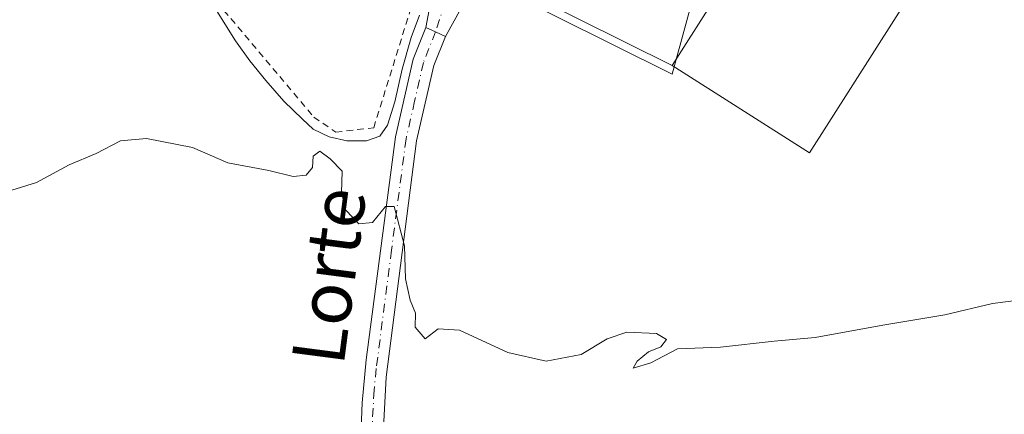
# Model space of a CAD drawing. Units: metres. Extents: x 631590 to 635053, y 4715800 to 4718179.
# Drawn here: x 634450 to 634600, y 4716387 to 4716447 of the extents above; entities that cross this region are included whole.
import ezdxf
from ezdxf.enums import TextEntityAlignment as Align

# ---------------------------------------------------------------- set-up
doc = ezdxf.new("R2010")
doc.units = ezdxf.units.M
doc.header["$MEASUREMENT"] = 0
doc.linetypes.add('DGN Style 2', pattern=[1.6480167562047852, 0.988810053722871, -0.6592067024819142])
doc.linetypes.add('DGN Style 4', pattern=[2.6384748266838614, 1.318413404963828, -0.6592067024819142, 0.001648016756204785, -0.6592067024819142])
for name, color, linetype, lineweight in [('Alambrada', 7, 'DGN Style 2', 0), ('Cultivos herbáceos CxS', 92, 'Continuous', 0), ('Curva de nivel normal', 30, 'Continuous', 0), ('Edificación Cxs', 1, 'Continuous', 13), ('Edificación industrial Cxs', 135, 'Continuous', 13), ('Núcleo urbano CxS', 7, 'Continuous', 0), ('Pista no pavimentada Cxs', 111, 'Continuous', 0), ('Pista no pavimentada eje', 91, 'DGN Style 4', 0), ('Texto cartográfico', 7, 'Continuous', 0), ('Vía urbana Cxs', 4, 'Continuous', 0), ('Vía urbana eje', 4, 'DGN Style 4', 0)]:
    doc.layers.add(name, color=color, linetype=linetype, lineweight=lineweight)
doc.styles.add('Style-Arial', font='txt')

msp = doc.modelspace()

# ---------------------------------------------------------------- linework, layer by layer
at = {"layer": 'Alambrada', "color": 7, "linetype": 'DGN Style 2', "lineweight": 0}
msp.add_polyline3d([(634450.9600999998, 4716484.720100001, 501.3390999999974), (634478.1001000004, 4716451.960100001, 497.6499999999942), (634494.9600999998, 4716431.9101, 496.3491999999969), (634498.2801000001, 4716429.6501, 496.3093999999983), (634504.0500999996, 4716430.300100001, 496.4928000000073), (634509.5201000003, 4716447.9301, 499.3712999999989)], dxfattribs=at)
at = {"layer": 'Cultivos herbáceos CxS', "color": 92, "linetype": 'Continuous', "lineweight": 0}
for points in [[(634522.7966999998, 4716451.7753, 496.9118000000017), (634549.4411000004, 4716438.455900001, 497.2238000000071), (634553.8898999998, 4716454.8599, 497.5742999999929)], [(634553.8898999998, 4716454.8599, 497.5742999999929), (634549.4411000004, 4716438.455900001, 497.2238000000071), (634522.7966999998, 4716451.7753, 496.9118000000017)], [(634477.3416999998, 4716452.6557, 496.8037999999942), (634483.0390999997, 4716443.5625, 496.2002000000066), (634485.2346999999, 4716440.494700001, 496.1575000000012), (634487.6551000001, 4716437.4921, 495.781799999997), (634490.3627000004, 4716434.3507, 495.8874000000069), (634493.1971000005, 4716431.6187, 495.8680000000023), (634494.8561000006, 4716430.082699999, 495.9207000000025), (634497.2767000003, 4716428.940099999, 496.0752000000066), (634499.9841, 4716428.296499999, 496.3169999999955), (634502.9457, 4716428.296499999, 496.6373000000021), (634504.9691000005, 4716429.046499999, 496.5096000000049), (634506.1527000006, 4716430.6807, 496.5005999999995), (634507.2707000002, 4716434.252499999, 496.5896999999969), (634508.3520999998, 4716439.204700001, 496.7862000000023), (634509.7241000002, 4716444.0667, 497.0068000000028), (634510.9861000003, 4716447.462300001, 497.0999000000011)], [(634510.9861000003, 4716447.462300001, 497.0999000000011), (634509.7241000002, 4716444.0667, 497.0068000000028), (634508.3520999998, 4716439.204700001, 496.7862000000023), (634507.2707000002, 4716434.252499999, 496.5896999999969), (634506.1527000006, 4716430.6807, 496.5005999999995), (634504.9691000005, 4716429.046499999, 496.5096000000049), (634502.9457, 4716428.296499999, 496.6373000000021), (634499.9841, 4716428.296499999, 496.3169999999955), (634497.2767000003, 4716428.940099999, 496.0752000000066), (634494.8561000006, 4716430.082699999, 495.9207000000025), (634493.1971000005, 4716431.6187, 495.8680000000023), (634490.3627000004, 4716434.3507, 495.8874000000069), (634487.6551000001, 4716437.4921, 495.781799999997), (634485.2346999999, 4716440.494700001, 496.1575000000012), (634483.0390999997, 4716443.5625, 496.2002000000066), (634477.3416999998, 4716452.6557, 496.8037999999942)]]:
    msp.add_polyline3d(points, dxfattribs=at)
at = {"layer": 'Curva de nivel normal', "color": 30, "linetype": 'Continuous', "lineweight": 0, "elevation": 495, "flags": 128}
msp.add_lwpolyline([(634443.7599999999, 4716419.200099999), (634452.79, 4716421.9801), (634457.7599999999, 4716424.6801), (634461.8600000005, 4716426.390100001), (634465.5300000003, 4716428.3101), (634469.5199999996, 4716428.690099999), (634476.5099999999, 4716427.3101), (634481.8499999996, 4716424.9901), (634488.0899999999, 4716423.8201), (634491.8099999997, 4716422.890100001), (634493.7800000003, 4716423.0701), (634494.7199999997, 4716424.2601), (634494.8399999999, 4716425.970100001), (634495.8700000001, 4716426.7401), (634497.4500000002, 4716425.5701), (634499.25, 4716423.700099999), (634499.1299999999, 4716420.4101), (634499.79, 4716417.7601), (634501.79, 4716415.710100001), (634503.8499999996, 4716415.9001), (634505.8499999996, 4716418.300100001), (634507.1399999997, 4716418.3301), (634508.7400000002, 4716412.3301), (634508.9000000004, 4716407.3301), (634509.5999999996, 4716404.0601), (634510.4199999999, 4716402.0801), (634510.3399999999, 4716399.9801), (634511.8499999996, 4716398.200099999), (634513.8499999996, 4716399.6801), (634517.0700000003, 4716399.5001), (634524.4400000004, 4716396.090100001), (634530.2699999996, 4716394.7601), (634535.5700000003, 4716395.780099999), (634539.5199999996, 4716398.170100001), (634542.5199999996, 4716399.190099999), (634547.0300000003, 4716398.9801), (634548.5800000001, 4716398.0701), (634547.7000000002, 4716396.960100001), (634545.8499999996, 4716396.220100001), (634544.0899999999, 4716394.770099999), (634543.4800000006, 4716393.710100001), (634546.1799999997, 4716394.530099999), (634550.25, 4716396.640100001), (634556.7800000003, 4716396.920100001), (634564.9199999999, 4716397.8201), (634571.1799999997, 4716398.360099999), (634581.4400000004, 4716400.280099999), (634590.8799999999, 4716401.8301), (634598.1100000005, 4716403.5701), (634604.8499999996, 4716404.4301)], dxfattribs=at)
at = {"layer": 'Edificación Cxs', "color": 1, "linetype": 'Continuous', "lineweight": 13, "extrusion": (-0.08425049017728126, -0.07007832246709159, 0.9939773053873444), "elevation": -383483.5801930679, "flags": 128}
msp.add_lwpolyline([(-3220245.63385456, 3482874.631426212), (-3220274.660955827, 3482861.783995557), (-3220278.913422412, 3482872.042594564)], dxfattribs=at)
at = {"layer": 'Edificación Cxs', "color": 1, "linetype": 'Continuous', "lineweight": 13, "extrusion": (-0.1053408589834963, -0.165799296821474, 0.9805171577295954), "elevation": -848335.411117882, "flags": 128}
msp.add_lwpolyline([(-1993682.62667752, 4237110.72259952), (-1993682.62667752, 4237099.705128144)], dxfattribs=at)
at = {"layer": 'Edificación Cxs', "color": 1, "linetype": 'Continuous', "lineweight": 13}
msp.add_3dface([(634555.1933000004, 4716448.8882, 502.8847999999998), (634549.4001000002, 4716439.770099999, 502.8847999999998), (634521.0201000003, 4716453.920100001, 502.8847999999998), (634526.1401000004, 4716463.710100001, 502.8847999999998)], dxfattribs=at)
at = {"layer": 'Edificación industrial Cxs', "color": 135, "linetype": 'Continuous', "lineweight": 13, "elevation": 502.8847999999998, "flags": 128}
msp.add_lwpolyline([(634589.7301000003, 4716457.020099999), (634570.3201000001, 4716426.4801), (634549.4001000002, 4716439.770099999), (634555.1933000004, 4716448.8882), (634568.8101000005, 4716470.3201)], close=True, dxfattribs=at)
at = {"layer": 'Edificación industrial Cxs', "color": 135, "linetype": 'Continuous', "lineweight": 13, "extrusion": (-0.1053408589834963, -0.165799296821474, 0.9805171577295954), "elevation": -848335.411117882, "flags": 128}
msp.add_lwpolyline([(-1993682.62667752, 4237110.72259952), (-1993682.62667752, 4237099.705128144)], dxfattribs=at)
at = {"layer": 'Edificación industrial Cxs', "color": 135, "linetype": 'Continuous', "lineweight": 13}
msp.add_polyline3d([(634568.8101000005, 4716470.3201, 500.8816999999981), (634589.7301000003, 4716457.020099999, 501.1674999999959), (634570.3201000001, 4716426.4801, 500.4535000000033), (634549.4001000002, 4716439.770099999, 500.7206000000006)], dxfattribs=at)
at = {"layer": 'Núcleo urbano CxS', "color": 7, "linetype": 'Continuous', "lineweight": 0}
for points in [[(634553.8898999998, 4716454.8599, 497.5742999999929), (634549.4411000004, 4716438.455900001, 497.2238000000071), (634522.7966999998, 4716451.7753, 496.9118000000017)], [(634553.8898999998, 4716454.8599, 497.5742999999929), (634549.4411000004, 4716438.455900001, 497.2238000000071), (634522.7966999998, 4716451.7753, 496.9118000000017)], [(634510.9861000003, 4716447.462300001, 497.0999000000011), (634509.7241000002, 4716444.0667, 497.0068000000028), (634508.3520999998, 4716439.204700001, 496.7862000000023), (634507.2707000002, 4716434.252499999, 496.5896999999969), (634506.1527000006, 4716430.6807, 496.5005999999995), (634504.9691000005, 4716429.046499999, 496.5096000000049), (634502.9457, 4716428.296499999, 496.6373000000021), (634499.9841, 4716428.296499999, 496.3169999999955), (634497.2767000003, 4716428.940099999, 496.0752000000066), (634494.8561000006, 4716430.082699999, 495.9207000000025), (634493.1971000005, 4716431.6187, 495.8680000000023), (634490.3627000004, 4716434.3507, 495.8874000000069), (634487.6551000001, 4716437.4921, 495.781799999997), (634485.2346999999, 4716440.494700001, 496.1575000000012), (634483.0390999997, 4716443.5625, 496.2002000000066), (634477.3416999998, 4716452.6557, 496.8037999999942)], [(634510.9861000003, 4716447.462300001, 497.0999000000011), (634509.7241000002, 4716444.0667, 497.0068000000028), (634508.3520999998, 4716439.204700001, 496.7862000000023), (634507.2707000002, 4716434.252499999, 496.5896999999969), (634506.1527000006, 4716430.6807, 496.5005999999995), (634504.9691000005, 4716429.046499999, 496.5096000000049), (634502.9457, 4716428.296499999, 496.6373000000021), (634499.9841, 4716428.296499999, 496.3169999999955), (634497.2767000003, 4716428.940099999, 496.0752000000066), (634494.8561000006, 4716430.082699999, 495.9207000000025), (634493.1971000005, 4716431.6187, 495.8680000000023), (634490.3627000004, 4716434.3507, 495.8874000000069), (634487.6551000001, 4716437.4921, 495.781799999997), (634485.2346999999, 4716440.494700001, 496.1575000000012), (634483.0390999997, 4716443.5625, 496.2002000000066), (634477.3416999998, 4716452.6557, 496.8037999999942)]]:
    msp.add_polyline3d(points, dxfattribs=at)
at = {"layer": 'Pista no pavimentada Cxs', "color": 111, "linetype": 'Continuous', "lineweight": 0, "extrusion": (-0.4177042794969735, -0.908583036871102, 9.1829160648228e-09), "elevation": -4550320.818611589, "flags": 128}
msp.add_lwpolyline([(-1393572.703360705, 497.459385214146), (-1393571.063444548, 496.9780852141466), (-1393569.423528392, 496.7275852141519)], dxfattribs=at)
at = {"layer": 'Pista no pavimentada Cxs', "color": 111, "linetype": 'Continuous', "lineweight": 0}
for points in [[(634471.1832999998, 4716246.1483, 489.8776999999973), (634471.4672999998, 4716246.637700001, 489.8628999999929), (634472.7200999996, 4716268.390100001, 490.9468000000052), (634474.4301000005, 4716281.380100001, 491.4676000000036), (634476.9101, 4716295.9101, 492.1687999999995), (634480.4801000003, 4716310.670100001, 492.2764000000025), (634485.5900999998, 4716327.9001, 492.5795999999973), (634494.5500999996, 4716351.9901, 493.4616999999998), (634499.8300999999, 4716365.700099999, 493.8867000000028), (634500.8800999997, 4716370.200099999, 493.9792000000016), (634501.8101000005, 4716376.720100001, 494.1356999999989), (634502.2701000003, 4716388.420100001, 494.3383999999933), (634502.9200999998, 4716394.970100001, 494.5501999999979), (634507.3501000004, 4716428.920100001, 495.835500000001), (634510.0500999996, 4716440.7401, 496.5709000000061), (634511.9600999998, 4716445.590100001, 497.4176000000007)], [(634501.8101000005, 4716376.720100001, 494.1356999999989), (634502.2701000003, 4716388.420100001, 494.3383999999933), (634502.9200999998, 4716394.970100001, 494.5501999999979), (634507.3501000004, 4716428.920100001, 495.835500000001), (634510.0500999996, 4716440.7401, 496.5709000000061), (634511.9600999998, 4716445.590100001, 497.4176000000007), (634513.4501, 4716444.905099999, 496.9363000000012), (634514.9401000004, 4716444.220100001, 496.6858000000066), (634513.1901000004, 4716439.770099999, 496.3007999999973), (634510.5701000001, 4716428.340100001, 496.2446999999956), (634505.9501, 4716392.340100001, 494.8410000000004), (634505.2600999996, 4716379.800100001, 494.9110999999976)], [(634514.9401000004, 4716444.220100001, 496.6858000000066), (634513.1901000004, 4716439.770099999, 496.3007999999973), (634510.5701000001, 4716428.340100001, 496.2446999999956), (634505.9501, 4716392.340100001, 494.8410000000004), (634505.2600999996, 4716379.800100001, 494.9110999999976)]]:
    msp.add_polyline3d(points, dxfattribs=at)
at = {"layer": 'Pista no pavimentada eje', "color": 91, "linetype": 'DGN Style 4', "lineweight": 0}
msp.add_polyline3d([(634513.4501, 4716444.905099999, 496.9363000000012), (634511.6201, 4716440.255100001, 496.3540999999968), (634510.2701000003, 4716434.345100001, 496.4487999999984), (634508.9600999998, 4716428.630100001, 496.013300000006), (634506.7451, 4716411.655099999, 495.0491000000038), (634504.4351000005, 4716393.655099999, 494.6978999999993), (634504.1101000002, 4716390.380100001, 494.6269999999931), (634503.7651000004, 4716384.110099999, 494.5304000000033), (634503.5351, 4716378.2601, 494.4505999999965), (634502.9669000005, 4716372.0339, 494.1097000000009)], dxfattribs=at)
at = {"layer": 'Vía urbana Cxs', "color": 4, "linetype": 'Continuous', "lineweight": 0, "extrusion": (0.4344436186856021, -0.3954916945267589, 0.8092249759762189), "elevation": -1589252.86378136, "flags": 128}
msp.add_lwpolyline([(3914856.630224249, 2189894.42189799), (3914858.929255547, 2189896.178497073), (3914858.369932098, 2189899.027693976)], dxfattribs=at)
at = {"layer": 'Vía urbana Cxs', "color": 4, "linetype": 'Continuous', "lineweight": 0, "extrusion": (-0.4177042794969735, -0.908583036871102, 9.1829160648228e-09), "elevation": -4550320.818611589, "flags": 128}
msp.add_lwpolyline([(-1393572.703360705, 497.459385214146), (-1393571.063444548, 496.9780852141466), (-1393569.423528392, 496.7275852141519)], dxfattribs=at)
at = {"layer": 'Vía urbana Cxs', "color": 4, "linetype": 'Continuous', "lineweight": 0}
for points in [[(634527.2089000001, 4716465.659600001, 499.540599999993), (634521.0554999998, 4716456.184599999, 499.7900999999983), (634517.3514, 4716448.511700001, 496.6303000000044), (634514.9401000004, 4716444.220100001, 496.6858000000066)], [(634517.3514, 4716448.511700001, 496.6303000000044), (634514.9401000004, 4716444.220100001, 496.6858000000066), (634513.4501, 4716444.905099999, 496.9363000000012), (634511.9600999998, 4716445.590100001, 497.4176000000007), (634512.4566000003, 4716448.247099999, 498.4496000000072)]]:
    msp.add_polyline3d(points, dxfattribs=at)
at = {"layer": 'Vía urbana eje', "color": 4, "linetype": 'DGN Style 4', "lineweight": 0, "extrusion": (0.8381068788343519, -0.3707562264607361, 0.4001458236582468), "elevation": -1216662.381098044, "flags": 128}
msp.add_lwpolyline([(4569957.186320021, 531768.1224756769), (4569952.278010505, 531769.0065377527), (4569947.030364893, 531767.7107790327)], dxfattribs=at)

# ---------------------------------------------------------------- texts
at = {"layer": 'Texto cartográfico', "color": 7, "linetype": 'Continuous', "lineweight": 0, "style": 'Style-Arial'}
msp.add_text('Lorte', height=8, rotation=82.56513377625353, dxfattribs=at).set_placement((634497.2326973197, 4716407.785542518), align=Align.MIDDLE_CENTER)

doc.saveas('drawing.dxf')
